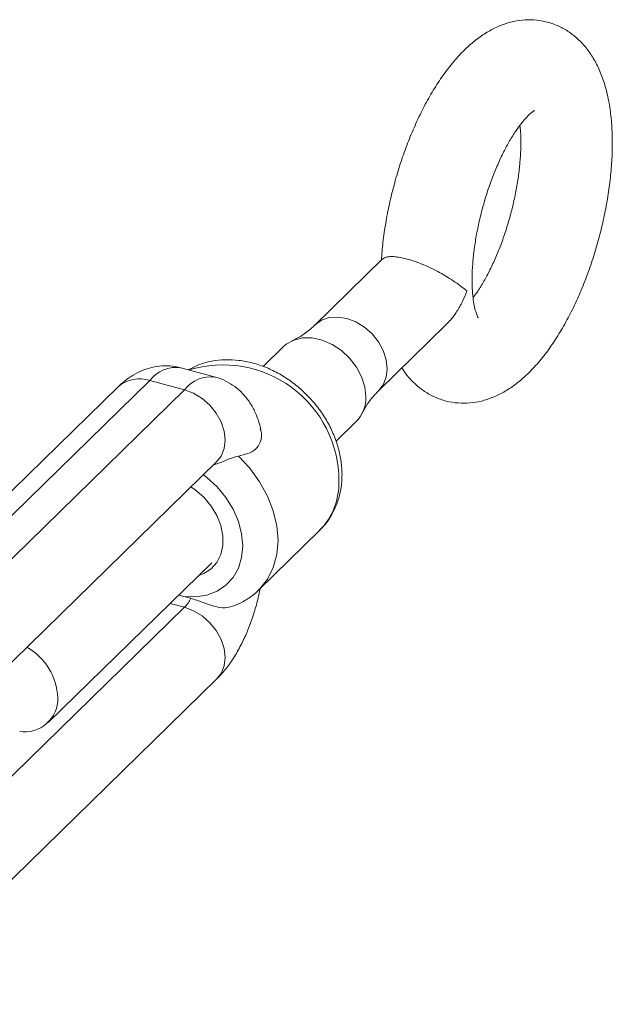
# Model space of a CAD drawing. Units: millimetres. Extents: x 10 to 584, y 10 to 410.
# Drawn here: x 471 to 494, y 122 to 160 of the extents above; entities that cross this region are included whole.
import ezdxf

# ---------------------------------------------------------------- set-up
doc = ezdxf.new("R2010")
doc.units = ezdxf.units.MM
doc.header["$LTSCALE"] = 2

msp = doc.modelspace()

# ---------------------------------------------------------------- linework, layer by layer
at = {"color": 7, "linetype": 'Continuous', "lineweight": 15}
for p, q in [((485.327, 150.847), (482.739, 148.321)), ((485.184, 145.817), (487.771, 148.342)), ((481.528, 147.488), (480.755, 146.734)), ((478.934, 146.325), (477.608, 146.686)), ((457.293, 127.525), (476.428, 146.2)), ((476.428, 146.2), (477.754, 145.84)), ((475.205, 145.953), (456.071, 127.277)), ((458.62, 127.164), (477.754, 145.84)), ((483.552, 143.874), (484.322, 144.626)), ((459.842, 124.412), (478.977, 143.088)), ((478.977, 143.088), (478.975, 143.086)), ((480.585, 138.184), (482.918, 140.461)), ((472.529, 133.116), (478.791, 139.228)), ((480.62, 138.219), (480.585, 138.184)), ((477.722, 137.94), (477.527, 137.993)), ((459.842, 116.097), (478.977, 134.773))]:
    msp.add_line(p, q, dxfattribs=at)
at = {"color": 8, "linetype": 'Continuous', "lineweight": 15}
for p, q in [((460.828, 121.005), (477.754, 137.525)), ((477.754, 137.525), (477.201, 137.676))]:
    msp.add_line(p, q, dxfattribs=at)
at = {"color": 8, "linetype": 'Continuous', "lineweight": 15, "flags": 128}
for points in [[(482.74, 148.322), (482.752, 148.333), (482.997, 148.504), (483.29, 148.603), (483.617, 148.625), (483.962, 148.569), (484.306, 148.438), (484.633, 148.238), (484.927, 147.979), (485.172, 147.675), (485.356, 147.341), (485.471, 146.993), (485.509, 146.648), (485.471, 146.325), (485.356, 146.039), (485.184, 145.817)], [(477.754, 145.84), (478.099, 145.709), (478.426, 145.509), (478.719, 145.25), (478.964, 144.946), (479.149, 144.612), (479.263, 144.264), (479.302, 143.919), (479.263, 143.596), (479.149, 143.31), (478.977, 143.088)], [(479.812, 143.311), (480.25, 142.843), (480.625, 142.328), (480.927, 141.781), (481.148, 141.215), (481.283, 140.645), (481.329, 140.085), (481.283, 139.549), (481.148, 139.052), (480.927, 138.607), (480.625, 138.224), (480.62, 138.219)], [(477.722, 137.94), (478.179, 137.924), (478.61, 137.992), (478.999, 138.141), (479.336, 138.368), (479.61, 138.664), (479.812, 139.021), (479.936, 139.427), (479.978, 139.87), (479.936, 140.335), (479.812, 140.808), (479.61, 141.275), (479.336, 141.72), (478.999, 142.13), (478.61, 142.491), (478.473, 142.596)], [(478.977, 134.773), (479.149, 134.996), (479.263, 135.281), (479.302, 135.605), (479.263, 135.949), (479.149, 136.297), (478.964, 136.632), (478.719, 136.936), (478.426, 137.194), (478.099, 137.394), (477.754, 137.525)]]:
    msp.add_lwpolyline(points, dxfattribs=at)
at = {"color": 7, "linetype": 'Continuous', "lineweight": 15, "flags": 128}
for points in [[(481.528, 147.488), (481.64, 147.585), (481.932, 147.745), (482.27, 147.827), (482.638, 147.826), (483.02, 147.743), (483.398, 147.58), (483.753, 147.346), (484.07, 147.052), (484.333, 146.712), (484.53, 146.34), (484.652, 145.956), (484.693, 145.576)], [(477.997, 142.132), (478.162, 142.018), (478.488, 141.732), (478.767, 141.399), (478.987, 141.033), (479.139, 140.649), (479.216, 140.263), (479.216, 139.89), (479.139, 139.546), (478.987, 139.244), (478.767, 138.998), (478.488, 138.817), (478.293, 138.742)]]:
    msp.add_lwpolyline(points, dxfattribs=at)
at = {"color": 8, "linetype": 'Continuous', "lineweight": 15}
for centre, radius, start, end in [((477.418, 145.47), 1.23, 81.1099, 143.5895), ((479.218, 142.353), 4.444, 0.1216, 107.0396), ((476.029, 145.029), 1.237, 71.1947, 131.7153), ((478.745, 145.109), 1.232, 81.2701, 143.5665), ((481.057, 142.285), 2.606, 315.5761, 1.6897)]:
    msp.add_arc(centre, radius, start, end, dxfattribs=at)
at = {"color": 7, "linetype": 'Continuous', "lineweight": 15}
for centre, radius, start, end in [((483.411, 145.53), 1.283, 315.2023, 2.0635), ((476.842, 138.398), 1.263, 316.2877, 335.2635), ((470.514, 133.94), 2.391, 3.023, 59.7094), ((471.628, 134.035), 1.274, 261.505, 1.4101)]:
    msp.add_arc(centre, radius, start, end, dxfattribs=at)
for points, knots in [([(486.069, 146.68), (486.135, 146.581), (486.285, 146.355), (486.578, 146.051), (486.93, 145.773), (487.328, 145.552), (487.762, 145.4), (488.22, 145.326), (488.675, 145.329), (489.12, 145.403), (489.555, 145.545), (489.983, 145.754), (490.408, 146.032), (490.832, 146.388), (491.251, 146.822), (491.657, 147.329), (492.039, 147.895), (492.392, 148.504), (492.716, 149.148), (493.009, 149.822), (493.271, 150.518), (493.502, 151.232), (493.699, 151.957), (493.862, 152.688), (493.988, 153.417), (494.076, 154.14), (494.118, 154.761), (494.128, 155.26), (494.119, 155.755), (494.079, 156.325), (493.979, 156.978), (493.826, 157.579), (493.623, 158.114), (493.381, 158.572), (493.098, 158.966), (492.778, 159.299), (492.422, 159.571), (492.022, 159.786), (491.586, 159.932), (491.128, 160), (490.675, 159.991), (490.23, 159.911), (489.796, 159.765), (489.368, 159.551), (488.943, 159.267), (488.519, 158.905), (488.101, 158.465), (487.697, 157.953), (487.317, 157.383), (486.965, 156.771), (486.644, 156.124), (486.353, 155.449), (486.093, 154.751), (485.865, 154.036), (485.671, 153.31), (485.511, 152.579), (485.389, 151.851), (485.314, 151.258), (485.295, 150.917), (485.289, 150.81)], [0, 0, 0, 0, 0.012284, 0.027821, 0.042684, 0.057154, 0.072681, 0.087768, 0.10264, 0.117592, 0.132968, 0.149136, 0.166461, 0.185186, 0.205183, 0.225851, 0.246406, 0.266621, 0.286509, 0.306143, 0.3256, 0.34495, 0.364252, 0.383562, 0.402918, 0.422378, 0.442012, 0.454453, 0.464932, 0.485306, 0.506104, 0.527461, 0.54657, 0.564323, 0.58077, 0.596238, 0.611057, 0.625505, 0.640987, 0.65605, 0.670917, 0.685889, 0.701312, 0.717555, 0.734982, 0.753815, 0.773889, 0.794578, 0.81511, 0.835299, 0.855164, 0.874782, 0.894229, 0.913573, 0.932873, 0.952185, 0.971546, 0.991018, 1, 1, 1, 1]), ([(488.988, 148.599), (488.988, 148.599), (488.988, 148.599), (488.947, 148.678), (488.894, 148.831), (488.837, 149.06), (488.791, 149.361), (488.761, 149.731), (488.755, 150.162), (488.776, 150.645), (488.829, 151.171), (488.913, 151.726), (489.03, 152.299), (489.176, 152.878), (489.349, 153.449), (489.546, 154), (489.761, 154.52), (489.989, 154.996), (490.223, 155.42), (490.453, 155.782), (490.671, 156.075), (490.864, 156.294), (491.019, 156.438), (491.127, 156.515), (491.142, 156.522), (491.149, 156.525)], [0, 0, 0, 0, 0.02569, 0.063136, 0.10121, 0.140678, 0.181893, 0.224852, 0.269366, 0.315167, 0.361974, 0.409527, 0.457591, 0.505958, 0.554443, 0.60283, 0.650916, 0.698505, 0.745379, 0.791295, 0.835994, 0.879242, 0.920904, 0.961089, 1, 1, 1, 1]), ([(490.587, 155.954), (490.596, 155.876), (490.62, 155.676), (490.623, 155.43), (490.625, 155.281)], [0, 0, 0, 0, 0.390307, 1, 1, 1, 1]), ([(490.625, 155.281), (490.624, 155.198), (490.622, 154.959), (490.595, 154.533), (490.534, 153.997), (490.44, 153.435), (490.315, 152.859), (490.161, 152.282), (489.981, 151.715), (489.778, 151.172), (489.558, 150.663), (489.328, 150.2), (489.095, 149.796), (488.913, 149.516), (488.818, 149.396), (488.794, 149.366)], [0, 0, 0, 0, 0.0441835, 0.1266394, 0.2103417, 0.2952485, 0.3809556, 0.4671064, 0.5533741, 0.6393482, 0.7246904, 0.8090422, 0.8920025, 0.9731283, 1, 1, 1, 1]), ([(488.556, 149.622), (488.555, 149.623), (488.506, 149.665), (488.392, 149.758), (488.174, 149.919), (487.922, 150.088), (487.651, 150.253), (487.402, 150.39), (487.161, 150.51), (486.943, 150.609), (486.723, 150.698), (486.501, 150.778), (486.276, 150.845), (486.052, 150.898), (485.84, 150.931), (485.655, 150.94), (485.508, 150.927), (485.39, 150.897), (485.353, 150.86), (485.334, 150.841)], [0, 0, 0, 0, 0.001692, 0.089826, 0.179823, 0.272161, 0.341155, 0.411967, 0.46097, 0.510992, 0.557414, 0.605016, 0.655103, 0.706902, 0.76368, 0.822675, 0.879376, 0.937582, 1, 1, 1, 1]), ([(487.766, 148.347), (487.825, 148.404), (487.98, 148.554), (488.189, 148.85), (488.396, 149.217), (488.506, 149.483), (488.555, 149.619), (488.556, 149.622)], [0, 0, 0, 0, 0.16166, 0.429535, 0.709234, 0.994493, 1, 1, 1, 1]), ([(482.737, 148.322), (482.73, 148.315), (482.613, 148.183), (482.339, 147.983), (482.041, 147.792), (481.895, 147.734), (481.87, 147.724)], [0, 0, 0, 0, 0.027186, 0.477021, 0.911508, 1, 1, 1, 1]), ([(482.905, 140.463), (482.962, 140.515), (483.133, 140.672), (483.354, 140.993), (483.567, 141.41), (483.708, 141.864), (483.768, 142.267), (483.782, 142.618), (483.766, 142.978), (483.696, 143.426), (483.544, 143.94), (483.324, 144.443), (483.039, 144.925), (482.697, 145.376), (482.302, 145.788), (481.863, 146.151), (481.388, 146.458), (480.884, 146.703), (480.362, 146.88), (479.832, 146.982), (479.305, 147.006), (478.795, 146.95), (478.317, 146.824), (478.033, 146.678), (477.894, 146.608)], [0, 0, 0, 0, 0.022996, 0.069066, 0.115046, 0.16128, 0.208043, 0.232682, 0.261722, 0.310158, 0.35891, 0.408044, 0.457409, 0.506908, 0.556503, 0.606206, 0.656034, 0.706, 0.756074, 0.806142, 0.856008, 0.905412, 0.954101, 1, 1, 1, 1]), ([(477.601, 146.687), (477.465, 146.716), (477.197, 146.772), (476.791, 146.761), (476.404, 146.686), (476.037, 146.549), (475.689, 146.355), (475.414, 146.149), (475.259, 146.004), (475.205, 145.953)], [0, 0, 0, 0, 0.1537532, 0.3025114, 0.4490272, 0.5967159, 0.7495482, 0.912402, 1, 1, 1, 1]), ([(480.677, 144.308), (480.653, 144.407), (480.591, 144.653), (480.448, 145.018), (480.238, 145.389), (479.981, 145.707), (479.681, 145.976), (479.329, 146.184), (479.071, 146.303), (478.928, 146.327), (478.928, 146.327)], [0, 0, 0, 0, 0.1114658, 0.2778766, 0.4300451, 0.5739659, 0.7131779, 0.8499368, 0.9999953, 1, 1, 1, 1]), ([(484.56, 144.958), (484.56, 144.959), (484.605, 145.068), (484.762, 145.319), (484.974, 145.613), (485.141, 145.765), (485.19, 145.81)], [0, 0, 0, 0, 0.004964, 0.396498, 0.821273, 1, 1, 1, 1]), ([(479.812, 143.311), (479.931, 143.338), (480.173, 143.393), (480.477, 143.549), (480.667, 143.821), (480.723, 144.116), (480.666, 144.303), (480.649, 144.36)], [0, 0, 0, 0, 0.229323, 0.464419, 0.683078, 0.902229, 1, 1, 1, 1]), ([(479.812, 143.311), (479.716, 143.283), (479.524, 143.228), (479.194, 143.081), (478.969, 143.011), (478.865, 142.979)], [0, 0, 0, 0, 0.348944, 0.69799, 1, 1, 1, 1]), ([(478.977, 134.773), (479.047, 134.845), (479.237, 135.04), (479.517, 135.406), (479.809, 135.877), (480.065, 136.387), (480.284, 136.921), (480.463, 137.47), (480.582, 137.913), (480.629, 138.169), (480.641, 138.239)], [0, 0, 0, 0, 0.084961, 0.231642, 0.380893, 0.526982, 0.669158, 0.808853, 0.947654, 1, 1, 1, 1]), ([(479.58, 137.569), (479.652, 137.592), (479.876, 137.666), (480.211, 137.871), (480.489, 138.073), (480.607, 138.21), (480.623, 138.229)], [0, 0, 0, 0, 0.178166, 0.562965, 0.941595, 1, 1, 1, 1]), ([(477.988, 137.87), (478.14, 137.819), (478.428, 137.724), (478.875, 137.551), (479.272, 137.477), (479.49, 137.542), (479.58, 137.569)], [0, 0, 0, 0, 0.291078, 0.55177, 0.814134, 1, 1, 1, 1])]:
    msp.add_open_spline(points, degree=3, knots=knots, dxfattribs=at)
msp.add_open_spline([(477.722, 137.94), (477.811, 137.916), (477.899, 137.892), (477.988, 137.87)], degree=3, dxfattribs=at)

doc.saveas('drawing.dxf')
